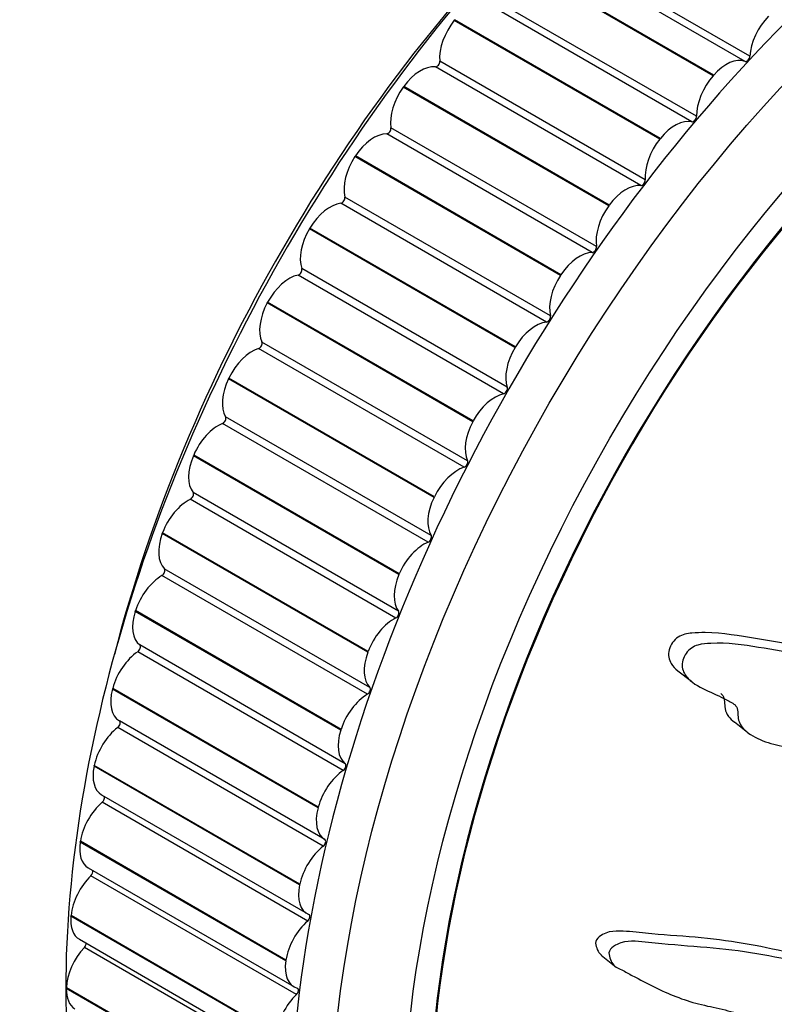
# Model space of a CAD drawing. Units: millimetres. Extents: x 0 to 1133, y 0 to 1421.
# Drawn here: x 923 to 941, y 238 to 262 of the extents above; entities that cross this region are included whole.
import ezdxf
from ezdxf import colors
from ezdxf.entities.mleader import LeaderData, LeaderLine
from ezdxf.math import Vec2, Vec3

# ---------------------------------------------------------------- set-up
doc = ezdxf.new("R2010")
doc.units = ezdxf.units.MM
doc.layers.add('DV6_Défaut', color=7, linetype='Continuous')
doc.layers.add('Défaut', color=7, linetype='Continuous')

# ---------------------------------------------------------------- blocks, each defined once
blk = doc.blocks.new('_DOT')
at = {"color": 0}
blk.add_line((0, 0), (-1, 0), dxfattribs=at)
at = {"color": 0, "const_width": 0.333}
blk.add_lwpolyline([(-0.1665, 0, 1), (0.1665, 0, 1)], format="xyb", close=True, dxfattribs=at)
blk = doc.blocks.new('SE5')
at = {"layer": 'DV6_Défaut', "color": 7, "linetype": 'Continuous'}
for p, q in [((940.452, 261.167), (935.502, 264.025)), ((940.336, 261.042), (935.386, 263.9)), ((939.568, 260.698), (934.618, 263.556)), ((939.581, 260.713), (934.632, 263.571)), ((939.055, 259.589), (934.106, 262.447)), ((939.167, 259.721), (934.217, 262.579)), ((933.333, 262.031), (933.346, 262.047)), ((938.283, 259.173), (933.333, 262.031)), ((938.296, 259.189), (933.346, 262.047)), ((937.933, 258.192), (932.983, 261.049)), ((937.826, 258.053), (932.877, 260.91)), ((939.568, 260.698), (939.581, 260.713)), ((932.105, 260.426), (932.116, 260.442)), ((937.054, 257.568), (932.105, 260.426)), ((937.066, 257.584), (932.116, 260.442)), ((936.656, 256.443), (931.707, 259.301)), ((936.757, 256.588), (931.808, 259.446)), ((938.283, 259.173), (938.296, 259.189)), ((930.94, 258.75), (930.951, 258.767)), ((935.889, 255.892), (930.94, 258.75)), ((935.901, 255.909), (930.951, 258.767)), ((935.553, 254.77), (930.603, 257.628)), ((935.648, 254.92), (930.698, 257.778)), ((937.054, 257.568), (937.066, 257.584)), ((929.845, 257.014), (929.856, 257.032)), ((934.795, 254.156), (929.845, 257.014)), ((934.806, 254.174), (929.856, 257.032)), ((934.61, 253.198), (929.66, 256.056)), ((934.522, 253.043), (929.572, 255.901)), ((935.889, 255.892), (935.901, 255.909)), ((928.829, 255.228), (928.838, 255.246)), ((933.788, 252.389), (928.838, 255.246)), ((933.778, 252.371), (928.829, 255.228)), ((933.651, 251.431), (928.701, 254.289)), ((933.57, 251.273), (928.62, 254.131)), ((934.795, 254.156), (934.806, 254.174)), ((927.895, 253.403), (927.904, 253.422)), ((932.845, 250.546), (927.895, 253.403)), ((932.854, 250.564), (927.904, 253.422)), ((932.776, 249.631), (927.827, 252.489)), ((932.703, 249.471), (927.753, 252.328)), ((933.778, 252.371), (933.788, 252.389)), ((927.051, 251.55), (927.059, 251.569)), ((932.001, 248.692), (927.051, 251.55)), ((932.009, 248.711), (927.059, 251.569)), ((931.926, 247.646), (926.976, 250.504)), ((931.991, 247.808), (927.041, 250.666)), ((932.845, 250.546), (932.854, 250.564)), ((926.301, 249.68), (926.309, 249.699)), ((931.251, 246.822), (926.301, 249.68)), ((931.258, 246.841), (926.309, 249.699)), ((931.244, 245.811), (926.294, 248.669)), ((931.3, 245.974), (926.35, 248.832)), ((932.001, 248.692), (932.009, 248.711)), ((925.65, 247.804), (925.656, 247.823)), ((930.6, 244.946), (925.65, 247.804)), ((930.606, 244.965), (925.656, 247.823)), ((930.708, 244.139), (925.758, 246.997)), ((930.66, 243.977), (925.71, 246.835)), ((931.251, 246.822), (931.258, 246.841)), ((938.715, 246.378), (939.042, 246.123)), ((925.102, 245.933), (925.107, 245.952)), ((930.052, 243.075), (925.102, 245.933)), ((930.056, 243.094), (925.107, 245.952)), ((930.217, 242.314), (925.267, 245.172)), ((940.081, 245.145), (940.401, 244.894)), ((930.179, 242.153), (925.229, 245.011)), ((930.6, 244.946), (930.606, 244.965)), ((924.659, 244.079), (924.663, 244.098)), ((929.613, 241.24), (924.663, 244.098)), ((929.609, 241.222), (924.659, 244.079)), ((924.841, 243.388), (929.79, 240.531)), ((929.803, 240.352), (924.853, 243.21)), ((930.052, 243.075), (930.056, 243.094)), ((924.325, 242.254), (924.328, 242.272)), ((929.275, 239.396), (924.325, 242.254)), ((929.278, 239.414), (924.328, 242.272)), ((924.519, 241.631), (929.469, 238.774)), ((929.534, 238.584), (924.584, 241.442)), ((929.609, 241.222), (929.613, 241.24)), ((924.102, 240.466), (924.103, 240.484)), ((929.051, 237.609), (924.102, 240.466)), ((929.053, 237.626), (924.103, 240.484)), ((924.304, 239.912), (929.254, 237.054)), ((929.374, 236.86), (924.424, 239.718)), ((929.275, 239.396), (929.278, 239.414)), ((936.87, 239.527), (937.192, 239.276)), ((923.99, 238.729), (923.991, 238.746)), ((928.94, 235.871), (923.99, 238.729)), ((928.941, 235.888), (923.991, 238.746))]:
    blk.add_line(p, q, dxfattribs=at)
blk.add_arc((868.721, 191.974), 69.717, 37.00004, 54.59827, dxfattribs=at)
for centre, major_axis, start_param, end_param in [((917.966, 263.006), (8.375, 14.506), 0.057576, 3.083807), ((947.665, 245.86), (12.925, 22.387), 0, 3.155553), ((942.008, 249.126), (12.75, 22.084), 0.736452, 2.423461), ((949.079, 245.043), (11.55, 20.005), 0, 4.508697), ((949.079, 245.043), (-11.531, -19.973), 2.029087, 6.283185), ((941.301, 249.534), (12.109, 20.973), 1.12362, 2.017972), ((941.157, 261.52), (0.5, 0.866), 1.154632, 2.290154), ((933.687, 261.529), (-0.5, -0.866), 4.451365, 5.586887), ((940.381, 261.131), (0.05, 0.0866), 3.237498, 5.431746), ((932.516, 260), (0.5, 0.866), 0.251046, 1.386567), ((932.913, 261.001), (-0.05, -0.0866), 0.251046, 2.445294), ((939.886, 260.153), (0.5, 0.866), 0.095905, 1.231427), ((939.874, 260.139), (0.5, 0.866), 1.232202, 2.367724), ((932.505, 259.984), (-0.5, -0.866), 4.528935, 5.664457), ((938.649, 258.686), (0.5, 0.866), 0.173476, 1.308997), ((939.096, 259.679), (0.05, 0.0866), 3.315068, 5.509317), ((931.395, 258.388), (0.5, 0.866), 0.328616, 1.464137), ((931.738, 259.392), (-0.05, -0.0866), 0.328616, 2.522864), ((938.637, 258.671), (0.5, 0.866), 1.309773, 2.445294), ((931.384, 258.372), (-0.5, -0.866), 4.606506, 5.742027), ((937.466, 257.142), (0.5, 0.866), 0.251046, 1.386567), ((937.862, 258.144), (0.05, 0.0866), 3.392638, 5.586887), ((930.341, 256.718), (0.5, 0.866), 0.406186, 1.541708), ((930.629, 257.719), (-0.05, -0.0866), 0.406186, 2.600434), ((937.455, 257.126), (0.5, 0.866), 1.387343, 2.522864), ((930.331, 256.701), (-0.5, -0.866), 4.684076, 5.819597), ((936.345, 255.53), (0.5, 0.866), 0.328616, 1.464137), ((936.688, 256.534), (0.05, 0.0866), 3.470209, 5.664457), ((929.593, 255.991), (-0.05, -0.0866), 0.483756, 2.678005), ((929.362, 255), (-0.5, -0.866), 3.625349, 4.76087), ((936.334, 255.514), (0.5, 0.866), 1.464913, 2.600434), ((929.353, 254.983), (-0.5, -0.866), 4.761646, 5.897167), ((935.291, 253.86), (0.5, 0.866), 0.406186, 1.541708), ((935.579, 254.861), (0.05, 0.0866), 3.547779, 5.742027), ((928.636, 254.22), (-0.05, -0.0866), 0.561326, 2.755575), ((928.463, 253.244), (-0.5, -0.866), 3.702919, 4.838441), ((935.281, 253.843), (0.5, 0.866), 1.542483, 2.678005), ((928.455, 253.226), (-0.5, -0.866), 4.839216, 5.974738), ((934.543, 253.133), (0.05, 0.0866), 3.625349, 5.819597), ((934.312, 252.142), (0.5, 0.866), 0.483756, 1.619278), ((927.764, 252.415), (-0.05, -0.0866), 0.638897, 2.833145), ((927.65, 251.461), (-0.5, -0.866), 3.780489, 4.916011), ((934.302, 252.125), (-0.5, -0.866), 4.761646, 5.897167), ((927.642, 251.443), (-0.5, -0.866), 4.916786, 6.052308), ((933.413, 250.386), (0.5, 0.866), 0.561326, 1.696848), ((933.586, 251.362), (0.05, 0.0866), 3.702919, 5.897167), ((926.928, 249.662), (-0.5, -0.866), 3.85806, 4.993581), ((926.981, 250.588), (-0.05, -0.0866), 0.716467, 2.910715), ((933.404, 250.369), (-0.5, -0.866), 4.839216, 5.974738), ((926.921, 249.643), (-0.5, -0.866), 4.994357, 6.129878), ((932.713, 249.557), (0.05, 0.0866), 3.780489, 5.974738), ((932.6, 248.603), (0.5, 0.866), 0.638897, 1.774418), ((926.3, 247.856), (-0.5, -0.866), 3.93563, 5.071151), ((926.293, 248.751), (-0.05, -0.0866), 0.794037, 2.988285), ((932.592, 248.585), (-0.5, -0.866), 4.916786, 6.052308), ((926.294, 247.838), (-0.5, -0.866), 5.071927, 6.207448), ((931.931, 247.731), (0.05, 0.0866), 3.85806, 6.052308), ((931.877, 246.804), (0.5, 0.866), 0.716467, 1.851988), ((925.704, 246.912), (-0.05, -0.0866), 0.871607, 3.065856), ((925.771, 246.056), (-0.5, -0.866), 4.0132, 5.148721), ((931.871, 246.786), (-0.5, -0.866), 4.994357, 6.129878), ((925.766, 246.038), (0.5, 0.866), 2.007904, 3.143426), ((931.25, 244.999), (0.5, 0.866), 0.794037, 1.929558), ((931.243, 245.893), (0.05, 0.0866), 3.93563, 6.129878), ((925.217, 245.085), (-0.05, -0.0866), 0.949177, 3.143426), ((925.344, 244.272), (-0.5, -0.866), 4.09077, 5.226291), ((931.244, 244.981), (-0.5, -0.866), 5.071927, 6.207448), ((930.654, 244.055), (0.05, 0.0866), 4.0132, 6.207448), ((925.341, 244.254), (0.5, 0.866), 2.085475, 3.141593), ((930.721, 243.198), (0.5, 0.866), 0.871607, 2.007129), ((925.022, 242.515), (-0.5, -0.866), 4.16834, 5.303862), ((924.836, 243.28), (-0.05, -0.0866), 1.026748, 2.877545), ((930.716, 243.181), (0.5, 0.866), 2.007904, 3.143426), ((925.019, 242.497), (0.5, 0.866), 2.163045, 3.141593), ((930.167, 242.227), (-0.05, -0.0866), 0.949177, 3.143426), ((930.294, 241.414), (0.5, 0.866), 0.949177, 2.084699), ((924.562, 241.507), (-0.05, -0.0866), 1.104318, 2.615457), ((924.806, 240.795), (-0.5, -0.866), 4.24591, 5.381432), ((930.29, 241.397), (0.5, 0.866), 2.085475, 3.220996), ((924.804, 240.778), (0.5, 0.866), 2.240615, 3.141593), ((929.972, 239.657), (0.5, 0.866), 1.026748, 2.162269), ((929.786, 240.422), (-0.05, -0.0866), 1.026748, 3.220996), ((924.697, 239.122), (-0.5, -0.866), 4.323481, 5.459002), ((924.397, 239.778), (-0.05, -0.0866), 1.181888, 2.34455), ((929.969, 239.64), (0.5, 0.866), 2.163045, 3.298566), ((924.697, 239.106), (0.5, 0.866), 2.318185, 3.141593), ((929.512, 238.649), (-0.05, -0.0866), 1.104318, 3.298566), ((929.755, 237.937), (0.5, 0.866), 1.104318, 2.239839)]:
    blk.add_ellipse(centre, major_axis=major_axis, ratio=0.57735, start_param=start_param, end_param=end_param, dxfattribs=at)
for centre, major_axis in [((948.372, 245.452), (12.75, 22.084)), ((949.079, 245.043), (12, 20.785))]:
    blk.add_ellipse(centre, major_axis=major_axis, ratio=0.57735, dxfattribs=at)
for points, knots in [([(920.214, 348.017), (919.006, 347.322), (916.36, 345.781), (912.341, 343.024), (908.432, 339.871), (905.138, 336.849), (902.666, 334.316), (900.894, 332.365), (899.302, 330.512), (897.358, 328.103), (895.098, 325.024), (892.682, 321.335), (890.439, 317.43), (888.485, 313.506), (886.959, 310.012), (885.812, 307.077), (884.955, 304.667), (884.284, 302.627), (883.688, 300.686), (883.075, 298.539), (882.407, 295.984), (881.549, 292.319), (880.6, 287.491), (879.647, 281.225), (878.705, 272.54), (878.112, 261.937), (877.878, 249.977), (878.083, 238.756), (878.729, 228.295), (879.806, 218.222), (881.426, 208.022), (883.351, 199.243), (885.187, 192.473), (886.544, 188.017), (887.702, 184.536), (888.712, 181.708), (889.662, 179.193), (890.706, 176.574), (892.003, 173.522), (893.632, 169.967), (895.645, 165.95), (898.07, 161.582), (901.091, 156.74), (904.625, 151.815), (908.483, 147.232), (912.204, 143.448), (915.862, 140.235), (919.836, 137.244), (924.425, 134.39), (929.551, 131.902), (934.876, 130.007), (940.127, 128.752), (945.206, 128.066), (950.325, 127.842), (955.855, 128.09), (962.087, 128.969), (968.871, 130.638), (975.914, 133.148), (983.009, 136.485), (990.028, 140.627), (996.773, 145.442), (1003.074, 150.636), (1008.462, 155.641), (1012.7, 159.942), (1015.797, 163.287), (1018.254, 166.065), (1020.679, 168.915), (1023.453, 172.323), (1026.767, 176.626), (1030.533, 181.857), (1034.122, 187.257), (1036.391, 190.931), (1037.337, 192.511)], [0, 0, 0, 0, 0.010541, 0.023301, 0.034941, 0.045496, 0.053224, 0.058216, 0.06253, 0.068912, 0.077943, 0.08659, 0.09647, 0.105973, 0.113981, 0.120511, 0.126038, 0.130422, 0.1344, 0.139246, 0.145071, 0.151892, 0.164466, 0.178594, 0.196051, 0.226726, 0.256486, 0.285653, 0.31257, 0.338589, 0.366833, 0.397561, 0.414709, 0.427703, 0.43856, 0.447357, 0.454661, 0.462857, 0.472932, 0.484947, 0.498914, 0.514838, 0.532175, 0.553713, 0.57397, 0.591501, 0.606808, 0.622885, 0.641366, 0.660872, 0.679643, 0.697344, 0.71354, 0.728744, 0.745349, 0.764182, 0.784461, 0.804813, 0.82519, 0.845556, 0.865418, 0.884155, 0.901722, 0.914682, 0.923905, 0.931386, 0.938637, 0.947947, 0.959441, 0.973063, 0.98851, 1, 1, 1, 1]), ([(1029.057, 202.126), (1028.511, 201.168), (1026.583, 197.853), (1023.226, 192.469), (1019.098, 186.451), (1015.431, 181.537), (1012.455, 177.802), (1009.986, 174.852), (1007.482, 171.985), (1004.386, 168.608), (1000.464, 164.612), (995.93, 160.367), (990.744, 155.985), (984.919, 151.648), (978.541, 147.708), (972.119, 144.577), (966.055, 142.348), (960.521, 140.922), (955.553, 140.143), (951.077, 139.861), (946.975, 139.976), (943.132, 140.437), (939.319, 141.256), (935.472, 142.492), (931.755, 144.131), (928.439, 145.994), (925.599, 147.91), (922.909, 150.004), (920.151, 152.468), (917.199, 155.515), (914.174, 159.121), (911.188, 163.241), (908.45, 167.596), (906.116, 171.818), (904.142, 175.801), (902.309, 179.887), (900.431, 184.542), (898.456, 190.089), (896.515, 196.417), (894.806, 203.028), (893.456, 209.353), (892.464, 215.002), (891.748, 219.955), (891.207, 224.49), (890.747, 229.24), (890.335, 234.884), (890.026, 241.818), (889.906, 249.913), (890.046, 258.685), (890.409, 267.409), (891.066, 275.675), (892.023, 283.154), (893.085, 288.925), (894.025, 292.979), (894.688, 295.515), (895.318, 297.695), (896.013, 299.908), (896.893, 302.458), (898.073, 305.5), (899.608, 308.969), (901.488, 312.637), (903.583, 316.127), (905.573, 319.034), (907.243, 321.245), (908.551, 322.857), (909.708, 324.212), (911.121, 325.785), (913.187, 327.928), (915.979, 330.526), (919.325, 333.256), (922.837, 335.694), (925.173, 337.055), (926.273, 337.683)], [0, 0, 0, 0, 0.007336, 0.025511, 0.042239, 0.056155, 0.066866, 0.074732, 0.082532, 0.093212, 0.10678, 0.122319, 0.138254, 0.157462, 0.178506, 0.199526, 0.219743, 0.238627, 0.256124, 0.272491, 0.288187, 0.303204, 0.318495, 0.335787, 0.353626, 0.369862, 0.383905, 0.396708, 0.412179, 0.429002, 0.447368, 0.467188, 0.48705, 0.504614, 0.519652, 0.534329, 0.551269, 0.57096, 0.593279, 0.616051, 0.636226, 0.653668, 0.668477, 0.681149, 0.694003, 0.710029, 0.729718, 0.752563, 0.77709, 0.801081, 0.822572, 0.842146, 0.858664, 0.866084, 0.872318, 0.877415, 0.882132, 0.88856, 0.896032, 0.904354, 0.914075, 0.923474, 0.931389, 0.937621, 0.942191, 0.94555, 0.949928, 0.956931, 0.966667, 0.977519, 0.989507, 1, 1, 1, 1]), ([(947.624, 244.274), (947.62, 244.277), (947.617, 244.279), (947.477, 244.386), (947.32, 244.46), (947.021, 244.63), (946.87, 244.716), (946.415, 244.972), (946.108, 245.142), (945.17, 245.645), (944.523, 245.968), (943.173, 246.536), (942.472, 246.785), (941.357, 247.029), (940.975, 247.087), (940.2, 247.212), (939.805, 247.289), (939.272, 247.295), (939.164, 247.293), (938.943, 247.273), (938.828, 247.253), (938.621, 247.117), (938.539, 247.002), (938.474, 246.76), (938.503, 246.642), (938.599, 246.482), (938.653, 246.425), (938.714, 246.376)], [0, 0, 0, 0, 0.001493, 0.001493, 0.0558, 0.0558, 0.110107, 0.110107, 0.218722, 0.218722, 0.435951, 0.435951, 0.653181, 0.653181, 0.761795, 0.761795, 0.87041, 0.87041, 0.897563, 0.897563, 0.924717, 0.924717, 0.951871, 0.951871, 0.979024, 0.979024, 1, 1, 1, 1]), ([(950.658, 242.254), (950.508, 242.266), (950.355, 242.274), (950.043, 242.273), (949.902, 242.323), (949.584, 242.313), (949.401, 242.249), (949.137, 242.109), (949.048, 242.053), (948.874, 241.928), (948.789, 241.85), (948.608, 241.756), (948.502, 241.769), (948.464, 241.953), (948.495, 242.07), (948.482, 242.267), (948.458, 242.357), (948.437, 242.551), (948.446, 242.659), (948.482, 243.192), (948.357, 243.545), (947.951, 244.074), (947.647, 244.207), (947.083, 244.527), (946.798, 244.687), (945.929, 245.165), (945.333, 245.477), (944.093, 246.046), (943.451, 246.306), (942.105, 246.709), (941.394, 246.818), (940.296, 246.999), (939.916, 247.053), (939.409, 247.032), (939.306, 247.026), (939.095, 246.964), (938.988, 246.896), (938.846, 246.694), (938.808, 246.569), (938.839, 246.354), (938.895, 246.264), (939.097, 246.053), (939.275, 245.971), (939.615, 245.806), (939.787, 245.733), (940.031, 245.604), (940.121, 245.561), (940.172, 245.367), (940.157, 245.248), (940.256, 244.966), (940.423, 244.863), (940.74, 244.692), (940.913, 244.635), (941.183, 244.568), (941.276, 244.551), (941.453, 244.501), (941.555, 244.476), (941.594, 244.329), (941.597, 244.273), (941.647, 244.19), (941.686, 244.165), (941.807, 244.098), (941.879, 244.042), (942.01, 243.912), (942.101, 243.883), (942.244, 243.848), (942.294, 243.83), (942.323, 243.73), (942.313, 243.666), (942.348, 243.392), (942.487, 243.241), (942.829, 243.079), (943.031, 243.06), (943.289, 242.949), (943.357, 242.881), (943.49, 242.834), (943.544, 242.839), (943.641, 242.826), (943.692, 242.798), (943.636, 242.617), (943.675, 242.512), (943.771, 242.343), (943.851, 242.293), (944.004, 242.192), (944.074, 242.131), (944.203, 242.078), (944.258, 242.076), (944.304, 241.991), (944.245, 241.922), (944.192, 241.741), (944.224, 241.631), (944.279, 241.492), (944.306, 241.452), (944.339, 241.387), (944.342, 241.352), (944.291, 241.308), (944.263, 241.295), (944.181, 241.248), (944.127, 241.208), (944.041, 241.102), (944.017, 241.037), (943.975, 240.855), (943.969, 240.732), (944.035, 240.6), (944.069, 240.564), (944.074, 240.451), (944, 240.404), (943.883, 240.24), (943.862, 240.096), (943.956, 239.93), (944.049, 239.898), (944.218, 239.825), (944.305, 239.792), (944.408, 239.704), (944.435, 239.661), (944.421, 239.545), (944.39, 239.48), (944.255, 239.331), (944.134, 239.295), (943.596, 239.149), (943.173, 239.085), (942.384, 239.16), (942.012, 239.27), (941.251, 239.451), (940.863, 239.528), (939.676, 239.713), (938.857, 239.747), (937.801, 239.858), (937.581, 239.898), (937.285, 239.808), (937.226, 239.78), (937.116, 239.703), (937.06, 239.645), (937.055, 239.527), (937.078, 239.477), (937.114, 239.376), (937.137, 239.327), (937.244, 239.222), (937.345, 239.19), (937.52, 239.095), (937.607, 239.047), (937.867, 238.908), (938.039, 238.817), (938.559, 238.567), (938.911, 238.43), (939.475, 238.295), (939.666, 238.257), (940.041, 238.167), (940.224, 238.115), (940.516, 238.069), (940.626, 238.076), (940.76, 238.032), (940.796, 237.996), (940.799, 237.887), (940.784, 237.825), (940.846, 237.698), (940.937, 237.66), (941.035, 237.567), (941.06, 237.52), (941.01, 237.402), (940.984, 237.343), (940.93, 237.167), (940.89, 237.035), (940.973, 236.925), (941.009, 236.896), (941.049, 236.811), (941.031, 236.746), (940.94, 236.574), (940.863, 236.462), (940.772, 236.289), (940.754, 236.229), (940.757, 236.125), (940.759, 236.068), (940.652, 235.905), (940.549, 235.819), (940.355, 235.644), (940.262, 235.553), (939.986, 235.273), (939.805, 235.083), (939.237, 234.543), (938.853, 234.189), (938.121, 233.437), (937.747, 233.069), (937.17, 232.535), (936.956, 232.371), (936.727, 232.067), (936.685, 231.952), (936.728, 231.821), (936.743, 231.777), (936.8, 231.708), (936.855, 231.696), (937.031, 231.75), (937.145, 231.823), (937.373, 231.946), (937.485, 232.009), (937.819, 232.206), (938.036, 232.345), (938.677, 232.785), (939.086, 233.106), (940.298, 234.08), (941.098, 234.743), (942.069, 235.614), (942.261, 235.792), (942.632, 236.168), (942.809, 236.367), (943.183, 236.739), (943.385, 236.91), (943.65, 237.082), (943.704, 237.121), (943.785, 237.145), (943.814, 237.141), (943.809, 237.086), (943.792, 237.056), (943.724, 236.912), (943.672, 236.776), (943.736, 236.659), (943.773, 236.634), (943.837, 236.613), (943.869, 236.613), (943.853, 236.555), (943.841, 236.527), (943.774, 236.384), (943.72, 236.268), (943.701, 236.05), (943.731, 235.949), (943.862, 235.915), (943.918, 235.927), (944.006, 235.904), (943.985, 235.833), (943.922, 235.662), (943.872, 235.546), (943.845, 235.381), (943.845, 235.328), (943.873, 235.269), (943.892, 235.255), (943.892, 235.203), (943.867, 235.173), (943.782, 235.033), (943.703, 234.926), (943.551, 234.708), (943.468, 234.585), (943.47, 234.433), (943.495, 234.396), (943.521, 234.308), (943.472, 234.246), (943.345, 234.089), (943.254, 233.988), (942.977, 233.692), (942.786, 233.5), (942.498, 233.215), (942.401, 233.12), (942.207, 232.932), (942.105, 232.827), (942.034, 232.648), (942.033, 232.593), (942.031, 232.485), (942.018, 232.421), (941.864, 232.272), (941.764, 232.17), (941.478, 231.852), (941.304, 231.628), (941.036, 231.298), (940.936, 231.183), (940.853, 230.949), (940.857, 230.833), (940.696, 230.605), (940.581, 230.515), (940.359, 230.343), (940.247, 230.259), (939.922, 229.986), (939.72, 229.783), (939.452, 229.461), (939.361, 229.352), (939.262, 229.181), (939.239, 229.122), (939.238, 229.021), (939.262, 228.983), (939.285, 228.919), (939.292, 228.896), (939.273, 228.84), (939.242, 228.813), (939.156, 228.752), (939.094, 228.72), (938.912, 228.614), (938.793, 228.538), (938.438, 228.3), (938.207, 228.131), (937.835, 227.923), (937.704, 227.866), (937.481, 227.685), (937.436, 227.566), (937.454, 227.287), (937.654, 227.185), (938.157, 227.233), (938.426, 227.36), (939.186, 227.742), (939.671, 228.049), (941.033, 229.07), (941.838, 229.891), (943.036, 231.126), (943.426, 231.55), (944.058, 232.119), (944.286, 232.284), (944.604, 232.564), (944.703, 232.67), (944.871, 232.907), (944.944, 233.032), (945.202, 233.383), (945.412, 233.592), (945.856, 233.991), (946.09, 234.171), (946.399, 234.505), (946.493, 234.627), (946.621, 234.816), (946.664, 234.879), (946.765, 234.994), (946.829, 235.044), (947.143, 235.294), (947.265, 235.577), (947.577, 236.101), (947.757, 236.358), (948.057, 236.887), (948.142, 237.165), (948.244, 237.692), (948.277, 237.953), (948.459, 238.506), (948.644, 238.782), (948.842, 239.202), (948.898, 239.344), (949.031, 239.625), (949.115, 239.77), (949.337, 239.986), (949.464, 240.063), (949.705, 240.241), (949.819, 240.346), (950.026, 240.61), (950.112, 240.759), (950.222, 241.056), (950.219, 241.198), (950.308, 241.43), (950.369, 241.495), (950.451, 241.64), (950.455, 241.719), (950.509, 241.87), (950.553, 241.946), (950.627, 242.097), (950.649, 242.175), (950.67, 242.253)], [0, 0, 0, 0, 0.007813, 0.007813, 0.015625, 0.015625, 0.023438, 0.023438, 0.027344, 0.027344, 0.03125, 0.03125, 0.035156, 0.035156, 0.039063, 0.039063, 0.042969, 0.042969, 0.046875, 0.046875, 0.0625, 0.0625, 0.078125, 0.078125, 0.09375, 0.09375, 0.125, 0.125, 0.15625, 0.15625, 0.1875, 0.1875, 0.203125, 0.203125, 0.207031, 0.207031, 0.210938, 0.210938, 0.214844, 0.214844, 0.21875, 0.21875, 0.226563, 0.226563, 0.234375, 0.234375, 0.238281, 0.238281, 0.242188, 0.242188, 0.25, 0.25, 0.257813, 0.257813, 0.261719, 0.261719, 0.265625, 0.265625, 0.267578, 0.267578, 0.269531, 0.269531, 0.273438, 0.273438, 0.277344, 0.277344, 0.279297, 0.279297, 0.28125, 0.28125, 0.289063, 0.289063, 0.296875, 0.296875, 0.300781, 0.300781, 0.302734, 0.302734, 0.304688, 0.304688, 0.308594, 0.308594, 0.3125, 0.3125, 0.316406, 0.316406, 0.318359, 0.318359, 0.320313, 0.320313, 0.324219, 0.324219, 0.326172, 0.326172, 0.327148, 0.327148, 0.328125, 0.328125, 0.330078, 0.330078, 0.332031, 0.332031, 0.335938, 0.335938, 0.337891, 0.337891, 0.339844, 0.339844, 0.34375, 0.34375, 0.347656, 0.347656, 0.351563, 0.351563, 0.353516, 0.353516, 0.355469, 0.355469, 0.359375, 0.359375, 0.375, 0.375, 0.390625, 0.390625, 0.40625, 0.40625, 0.4375, 0.4375, 0.445313, 0.445313, 0.447266, 0.447266, 0.449219, 0.449219, 0.451172, 0.451172, 0.453125, 0.453125, 0.457031, 0.457031, 0.460938, 0.460938, 0.46875, 0.46875, 0.484375, 0.484375, 0.492188, 0.492188, 0.5, 0.5, 0.503906, 0.503906, 0.505859, 0.505859, 0.507813, 0.507813, 0.511719, 0.511719, 0.513672, 0.513672, 0.515625, 0.515625, 0.519531, 0.519531, 0.521484, 0.521484, 0.523438, 0.523438, 0.527344, 0.527344, 0.529297, 0.529297, 0.53125, 0.53125, 0.535156, 0.535156, 0.539063, 0.539063, 0.546875, 0.546875, 0.5625, 0.5625, 0.578125, 0.578125, 0.585938, 0.585938, 0.589844, 0.589844, 0.591797, 0.591797, 0.59375, 0.59375, 0.597656, 0.597656, 0.601563, 0.601563, 0.609375, 0.609375, 0.625, 0.625, 0.65625, 0.65625, 0.664063, 0.664063, 0.671875, 0.671875, 0.679688, 0.679688, 0.681641, 0.681641, 0.682617, 0.682617, 0.683594, 0.683594, 0.6875, 0.6875, 0.689453, 0.689453, 0.69043, 0.69043, 0.691406, 0.691406, 0.695313, 0.695313, 0.699219, 0.699219, 0.701172, 0.701172, 0.703125, 0.703125, 0.707031, 0.707031, 0.708984, 0.708984, 0.709961, 0.709961, 0.710938, 0.710938, 0.714844, 0.714844, 0.71875, 0.71875, 0.720703, 0.720703, 0.722656, 0.722656, 0.726563, 0.726563, 0.734375, 0.734375, 0.738281, 0.738281, 0.742188, 0.742188, 0.744141, 0.744141, 0.746094, 0.746094, 0.75, 0.75, 0.757813, 0.757813, 0.761719, 0.761719, 0.765625, 0.765625, 0.769531, 0.769531, 0.773438, 0.773438, 0.78125, 0.78125, 0.785156, 0.785156, 0.787109, 0.787109, 0.789063, 0.789063, 0.790039, 0.790039, 0.791016, 0.791016, 0.792969, 0.792969, 0.796875, 0.796875, 0.804688, 0.804688, 0.808594, 0.808594, 0.8125, 0.8125, 0.820313, 0.820313, 0.828125, 0.828125, 0.84375, 0.84375, 0.875, 0.875, 0.890625, 0.890625, 0.898438, 0.898438, 0.902344, 0.902344, 0.90625, 0.90625, 0.914063, 0.914063, 0.921875, 0.921875, 0.925781, 0.925781, 0.927734, 0.927734, 0.929688, 0.929688, 0.9375, 0.9375, 0.945313, 0.945313, 0.953125, 0.953125, 0.960938, 0.960938, 0.96875, 0.96875, 0.972656, 0.972656, 0.976563, 0.976563, 0.980469, 0.980469, 0.984375, 0.984375, 0.988281, 0.988281, 0.992188, 0.992188, 0.994141, 0.994141, 0.996094, 0.996094, 0.998047, 0.998047, 1, 1, 1, 1]), ([(939.756, 245.825), (939.772, 245.811), (939.786, 245.796), (939.852, 245.7), (939.835, 245.571), (939.88, 245.32), (939.972, 245.22), (940.079, 245.141)], [0, 0, 0, 0, 0.0830161, 0.0830161, 0.4662309, 0.4662309, 1, 1, 1, 1]), ([(944.049, 239.99), (944.091, 239.957), (944.121, 239.914), (944.098, 239.736), (943.989, 239.623), (943.778, 239.524), (943.674, 239.502), (943.467, 239.453), (943.363, 239.43), (943.055, 239.374), (942.854, 239.353), (942.273, 239.366), (941.911, 239.462), (940.818, 239.732), (940.063, 239.87), (938.891, 239.986), (938.491, 240.004), (937.888, 240.061), (937.688, 240.091), (937.269, 240.116), (937.026, 240.134), (936.772, 239.934), (936.731, 239.873), (936.741, 239.765), (936.76, 239.717), (936.798, 239.614), (936.833, 239.57), (936.875, 239.534)], [0, 0, 0, 0, 0.021744, 0.021744, 0.058541, 0.058541, 0.095338, 0.095338, 0.132134, 0.132134, 0.205728, 0.205728, 0.352915, 0.352915, 0.647288, 0.647288, 0.794475, 0.794475, 0.868069, 0.868069, 0.941662, 0.941662, 0.96006, 0.96006, 0.978459, 0.978459, 1, 1, 1, 1])]:
    blk.add_open_spline(points, degree=3, knots=knots, dxfattribs=at)

msp = doc.modelspace()

# ---------------------------------------------------------------- block references
at = {"layer": 'Défaut'}
msp.add_blockref('SE5', (0, 0), dxfattribs=at)

# ---------------------------------------------------------------- leaders
at = {"layer": 'Défaut', "color": 7, "linetype": 'Continuous'}
ml = msp.add_multileader_mtext('Standard', dxfattribs=at)
ml.set_content('{\\pxsm0.9;\\fSolid Edge ISO|b1||i0||c0|p34;\\W1.;17/12/2020\\P}', color=256)
ml.set_leader_properties()
ml.set_arrow_properties(name='DOT')
ml.build(insert=Vec2(0, 0))
ml.multileader.update_dxf_attribs({"leader_type": 0, "dogleg_length": 0, "arrow_head_size": 12})
ctx = ml.context
ctx.base_point, ctx.char_height, ctx.arrow_head_size, ctx.landing_gap_size = Vec3(946.124, 1413.935), 12, 12, 4.2
notes = []
notes.append((ctx, [(0, (0, 0, 0), (0, 0), (1, 0), 1, [])]))
ctx.mtext.insert = Vec3(948.124, 1420.055)
for ctx, leaders in notes:
    for number, flags, end, landing, length, lines in leaders:
        leader = LeaderData()
        leader.index, (leader.has_last_leader_line, leader.has_dogleg_vector, leader.attachment_direction) = number, flags
        leader.last_leader_point, leader.dogleg_vector, leader.dogleg_length = Vec3(end), Vec3(landing), length
        for number, points, colour, breaks in lines:
            line = LeaderLine()
            line.index, line.vertices, line.color, line.breaks = number, Vec3.list(points), colors.encode_raw_color(colour), breaks
            leader.lines.append(line)
        ctx.leaders.append(leader)

doc.saveas('drawing.dxf')
